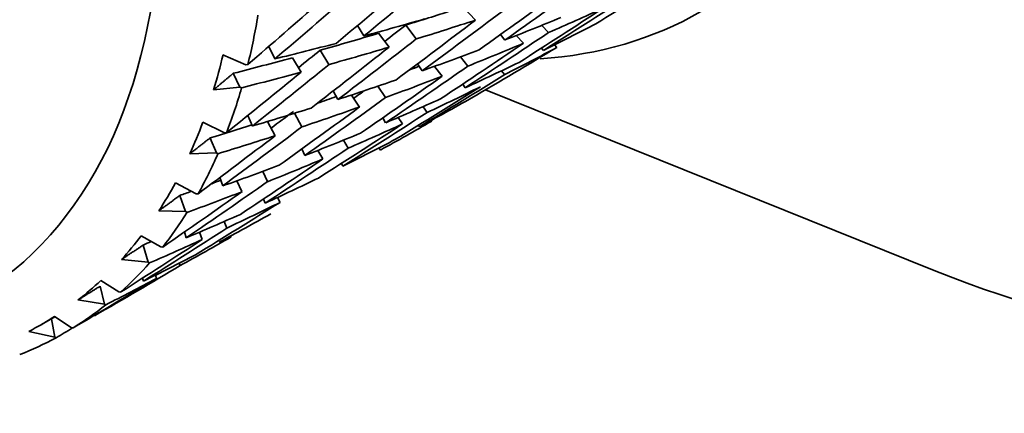
# Model space of a CAD drawing. Units: millimetres. Extents: x 0 to 753, y 0 to 1164.
# Drawn here: x 184 to 197, y 267 to 272 of the extents above; entities that cross this region are included whole.
import ezdxf
from ezdxf import colors
from ezdxf.entities.mleader import LeaderData, LeaderLine
from ezdxf.math import Vec2, Vec3

# ---------------------------------------------------------------- set-up
doc = ezdxf.new("R2010")
doc.units = ezdxf.units.MM
doc.layers.add('DV6_Défaut', color=7, linetype='Continuous')
doc.layers.add('Défaut', color=7, linetype='Continuous')

# ---------------------------------------------------------------- blocks, each defined once
blk = doc.blocks.new('_DOT')
at = {"color": 0}
blk.add_line((0, 0), (-1, 0), dxfattribs=at)
at = {"color": 0, "const_width": 0.333}
blk.add_lwpolyline([(-0.1665, 0, 1), (0.1665, 0, 1)], format="xyb", close=True, dxfattribs=at)
blk = doc.blocks.new('SE5')
at = {"layer": 'DV6_Défaut', "color": 7, "linetype": 'Continuous', "lineweight": 35}
for p, q in [((189.608, 272.193), (189.453, 272.362)), ((188.054, 272.122), (188.139, 271.985)), ((188.828, 271.946), (188.689, 272.129)), ((190.483, 272.124), (190.572, 272.03)), ((188.33, 272.021), (188.47, 271.837)), ((189.998, 271.932), (189.94, 272.004)), ((190.242, 271.889), (190.146, 271.99)), ((186.885, 271.847), (186.964, 271.683)), ((190.683, 271.835), (190.651, 271.867)), ((186.583, 271.606), (186.28, 271.738)), ((187.678, 271.609), (187.561, 271.798)), ((189.509, 271.588), (189.411, 271.709)), ((190.504, 271.794), (190.478, 271.824)), ((186.609, 271.609), (186.583, 271.606)), ((187.195, 271.697), (187.312, 271.508)), ((188.845, 271.617), (188.906, 271.525)), ((189.171, 271.455), (189.068, 271.583)), ((186.504, 271.311), (186.416, 271.493)), ((189.952, 271.526), (189.994, 271.476)), ((186.157, 271.275), (186.504, 271.311)), ((186.504, 271.311), (186.527, 271.302)), ((188.423, 271.172), (188.323, 271.322)), ((189.475, 271.302), (189.442, 271.349)), ((187.734, 271.26), (187.795, 271.146)), ((187.974, 271.205), (188.079, 271.048)), ((189.74, 271.273), (195.656, 268.891)), ((188.972, 270.975), (188.918, 271.052)), ((186.61, 270.935), (186.668, 270.797)), ((187.319, 270.785), (187.222, 270.965)), ((186.302, 270.707), (186.013, 270.847)), ((186.867, 270.856), (186.968, 270.669)), ((188.388, 270.905), (188.425, 270.84)), ((188.648, 270.825), (188.588, 270.909)), ((188.87, 270.788), (188.858, 270.807)), ((186.328, 270.708), (186.302, 270.707)), ((186.193, 270.442), (186.11, 270.639)), ((187.929, 270.504), (187.868, 270.61)), ((185.842, 270.429), (186.193, 270.442)), ((186.193, 270.442), (186.214, 270.432)), ((187.319, 270.494), (187.358, 270.408)), ((187.533, 270.476), (187.598, 270.363)), ((188.355, 270.48), (188.337, 270.508)), ((187.842, 270.303), (187.86, 270.267)), ((186.869, 270.063), (186.806, 270.199)), ((185.926, 269.903), (185.653, 270.048)), ((186.238, 270.116), (186.277, 270.007)), ((186.465, 270.074), (186.531, 269.931)), ((185.952, 269.902), (185.926, 269.903)), ((185.788, 269.669), (185.712, 269.881)), ((186.813, 269.833), (186.835, 269.778)), ((187.001, 269.855), (187.033, 269.79)), ((185.436, 269.68), (185.788, 269.669)), ((185.788, 269.669), (185.808, 269.659)), ((186.332, 269.451), (186.297, 269.537)), ((185.773, 269.399), (185.796, 269.322)), ((185.97, 269.396), (186.008, 269.301)), ((185.46, 269.202), (185.203, 269.349)), ((186.385, 269.347), (186.39, 269.335)), ((185.294, 269.002), (185.227, 269.226)), ((185.486, 269.199), (185.46, 269.202)), ((184.943, 269.036), (185.294, 269.002)), ((185.294, 269.002), (185.313, 268.992)), ((185.715, 268.955), (185.704, 268.988)), ((184.909, 268.611), (184.67, 268.758)), ((185.221, 268.791), (185.231, 268.749)), ((185.389, 268.828), (185.403, 268.786)), ((184.717, 268.448), (184.66, 268.683)), ((184.934, 268.607), (184.909, 268.611)), ((184.368, 268.502), (184.717, 268.448)), ((184.717, 268.448), (184.735, 268.438)), ((183.887, 268.179), (184.062, 268.28)), ((184.063, 268.013), (184.018, 268.254)), ((184.278, 268.138), (184.057, 268.283)), ((184.587, 268.3), (184.588, 268.295)), ((183.719, 268.087), (184.063, 268.013)), ((184.303, 268.133), (184.278, 268.138)), ((184.063, 268.013), (184.079, 268.003))]:
    blk.add_line(p, q, dxfattribs=at)
for centre, major_axis, ratio, start_param, end_param in [((196.78, 290.345), (11.25, -19.486), 0.57735, 0, 3.141593), ((176.981, 278.914), (6, -10.392), 0.57735, 0, 2.946912), ((182.02, 281.823), (-27.639, -23.395), 0.316887, 1.524237, 1.5602), ((181.193, 281.346), (32.058, 17.794), 0.354211, -1.45375, -1.419682), ((181.193, 281.346), (27.639, 23.395), 0.316887, 4.682293, 4.718187), ((182.02, 281.823), (30.036, 20.874), 0.346642, -1.545993, -1.510027), ((182.02, 281.823), (-26.794, -24.073), 0.302284, 1.484656, 1.520549), ((181.193, 281.346), (30.036, 20.874), 0.346642, -1.52962, -1.493632), ((182.02, 281.823), (31.439, 18.866), 0.354211, -1.513104, -1.477205), ((181.193, 281.346), (-26.794, -24.073), 0.302284, 1.501926, 1.537011), ((177.688, 279.322), (6.5, -11.258), 0.57735, 0.541473, 0.611648), ((181.223, 281.363), (22.573, 4.073), 0.468711, -1.31932, -1.290918), ((182.02, 281.823), (-29.268, -21.789), 0.339128, 1.553643, 1.589629), ((182.05, 281.841), (21.952, 5.488), 0.524635, -1.334014, -1.298051), ((181.193, 281.346), (31.439, 18.866), 0.354211, -1.496709, -1.460742), ((185.82, 284.017), (6.761, -11.71), 0.57735, 6.004516, 6.283185), ((181.223, 281.363), (21.952, 5.488), 0.524635, -1.26526, -1.229298), ((182.05, 281.841), (23.015, 4.153), 0.468711, -1.388387, -1.35242), ((182.02, 281.823), (-27.919, -22.197), 0.32919, 1.538167, 1.548012), ((181.193, 281.346), (29.268, 21.789), 0.339128, 4.711631, 4.747595), ((181.223, 281.363), (23.015, 4.153), 0.468711, -1.31963, -1.283664), ((182.05, 281.841), (20.786, 7.315), 0.570243, -1.358667, -1.322772), ((181.223, 281.363), (22.573, 4.073), 0.468711, -1.371613, -1.336036), ((182.02, 281.823), (30.762, 19.896), 0.351682, 4.727298, 4.763264), ((182.05, 281.841), (23.015, 4.153), 0.468711, -1.440751, -1.40485), ((181.193, 281.346), (-28.466, -22.632), 0.32919, 1.528823, 1.564717), ((181.223, 281.363), (23.015, 4.153), 0.468711, -1.371924, -1.336025), ((182.02, 281.823), (-28.466, -22.632), 0.32919, 1.51236, 1.548322), ((181.193, 281.346), (30.762, 19.896), 0.351682, -1.539514, -1.503526), ((181.223, 281.363), (21.952, 5.488), 0.524635, -1.317642, -1.281655), ((181.193, 281.346), (32.058, 17.794), 0.354211, -1.50618, -1.470213), ((181.223, 281.363), (20.786, 7.315), 0.570243, -1.342271, -1.306309), ((177.512, 279.22), (6.375, -11.042), 0.57735, 0.497659, 0.550775), ((182.02, 281.823), (-27.108, -22.946), 0.316887, 1.497105, 1.507463), ((182.05, 281.841), (21.952, 5.488), 0.524635, -1.386375, -1.350387), ((181.223, 281.363), (22.573, 4.073), 0.468711, -1.423861, -1.388399), ((182.02, 281.823), (-27.639, -23.395), 0.316887, 1.471882, 1.507774), ((182.02, 281.823), (-30.036, -20.874), 0.346642, 1.543241, 1.579227), ((181.223, 281.363), (21.53, 5.383), 0.524635, -1.347669, -1.341561), ((182.05, 281.841), (20.786, 7.315), 0.570243, -1.411026, -1.375062), ((181.193, 281.346), (-27.639, -23.395), 0.316887, 1.489152, 1.524237), ((181.223, 281.363), (23.015, 4.153), 0.468711, -1.423477, -1.388387), ((181.193, 281.346), (30.036, 20.874), 0.346642, 4.701229, 4.737193), ((181.223, 281.363), (21.952, 5.488), 0.524635, -1.36998, -1.334014), ((182.02, 281.823), (31.439, 18.866), 0.354211, 4.71772, 4.753686), ((182.05, 281.841), (21.952, 5.488), 0.524635, -1.438737, -1.40277), ((181.193, 281.346), (31.439, 18.866), 0.354211, -1.549092, -1.513104), ((181.223, 281.363), (20.786, 7.315), 0.570243, -1.394653, -1.358667), ((177.688, 279.322), (6.5, -11.258), 0.57735, 0.436753, 0.506928), ((181.223, 281.363), (21.53, 5.383), 0.524635, -1.406687, -1.394747), ((182.02, 281.823), (-28.705, -21.37), 0.339128, 1.526991, 1.531674), ((182.02, 281.823), (-29.268, -21.789), 0.339128, 1.501285, 1.537248), ((182.05, 281.841), (20.786, 7.315), 0.570243, -1.463386, -1.427398), ((182.05, 281.841), (19.465, 9.595), 0.596726, -1.514074, -1.47811), ((182.05, 281.841), (21.952, 5.488), 0.524635, -1.491102, -1.4552), ((182.02, 281.823), (-27.919, -22.197), 0.32919, 1.485227, 1.495586), ((181.193, 281.346), (-29.268, -21.789), 0.339128, 1.517748, 1.553643), ((181.223, 281.363), (21.952, 5.488), 0.524635, -1.422275, -1.386375), ((182.02, 281.823), (-30.762, -19.896), 0.351682, 1.533347, 1.569333), ((177.512, 279.22), (6.375, -11.042), 0.57735, 0.392939, 0.446055), ((181.223, 281.363), (21.53, 5.383), 0.524635, -1.474212, -1.448056), ((181.193, 281.346), (30.762, 19.896), 0.351682, 4.691335, 4.727298), ((181.223, 281.363), (20.786, 7.315), 0.570243, -1.446991, -1.411026), ((181.223, 281.363), (19.465, 9.595), 0.596726, -1.497701, -1.461715), ((181.193, 281.346), (-28.466, -22.632), 0.32919, 1.477275, 1.51236), ((181.223, 281.363), (21.952, 5.488), 0.524635, -1.473828, -1.438737), ((182.02, 281.823), (-28.466, -22.632), 0.32919, 1.460004, 1.495897), ((182.05, 281.841), (20.786, 7.315), 0.570243, -1.515749, -1.479782), ((182.05, 281.841), (19.465, 9.595), 0.596726, 4.716751, 4.752739), ((177.688, 279.322), (6.5, -11.258), 0.57735, 0.332033, 0.402209), ((182.02, 281.823), (-30.036, -20.874), 0.346642, 1.490884, 1.526846), ((182.05, 281.841), (20.786, 7.315), 0.570243, 4.715073, 4.750974), ((181.193, 281.346), (-30.036, -20.874), 0.346642, 1.507347, 1.543241), ((181.223, 281.363), (20.786, 7.315), 0.570243, -1.499286, -1.463386), ((177.512, 279.22), (6.375, -11.042), 0.57735, 0.288219, 0.341335), ((182.02, 281.823), (-29.268, -21.789), 0.339128, 1.44893, 1.484823), ((181.223, 281.363), (20.386, 7.174), 0.570243, -1.530496, -1.524635), ((182.05, 281.841), (-19.465, -9.595), 0.596726, 1.522796, 1.558763), ((181.193, 281.346), (-29.268, -21.789), 0.339128, 1.466201, 1.501285), ((181.223, 281.363), (20.386, 7.174), 0.570243, -1.551223, -1.543826), ((181.223, 281.363), (20.786, 7.315), 0.570243, 4.732347, 4.767437), ((181.193, 281.346), (-30.762, -19.896), 0.351682, 1.497452, 1.533347), ((181.223, 281.363), (-19.465, -9.595), 0.596726, 1.539259, 1.575158), ((177.688, 279.322), (6.5, -11.258), 0.57735, 0.227314, 0.297489), ((182.05, 281.841), (-19.465, -9.595), 0.596726, 1.470432, 1.506333), ((182.05, 281.841), (-18.042, -12.06), 0.596726, 1.408159, 1.444126), ((182.02, 281.823), (-30.036, -20.874), 0.346642, 1.438528, 1.474421), ((181.193, 281.346), (-30.036, -20.874), 0.346642, 1.455799, 1.490884), ((177.512, 279.22), (6.375, -11.042), 0.57735, 0.183499, 0.236616), ((181.223, 281.363), (-19.091, -9.41), 0.596726, 1.487322, 1.492841), ((181.223, 281.363), (-19.465, -9.595), 0.596726, 1.487706, 1.522796), ((181.223, 281.363), (-18.042, -12.06), 0.596726, 1.424621, 1.460521), ((177.688, 279.322), (6.5, -11.258), 0.57735, 0.122594, 0.192769), ((182.05, 281.841), (-18.042, -12.06), 0.596726, 1.355795, 1.391696), ((182.02, 281.823), (-30.762, -19.896), 0.351682, 1.428634, 1.464527), ((193.288, 288.329), (-11.192, 19.384), 0.57735, 2.506399, 2.948725), ((181.193, 281.346), (-30.762, -19.896), 0.351682, 1.445904, 1.480989), ((177.512, 279.22), (6.375, -11.042), 0.57735, 0.07878, 0.131896), ((181.223, 281.363), (-18.042, -12.06), 0.596726, 1.373068, 1.408159), ((177.688, 279.322), (6.5, -11.258), 0.57735, 0.017874, 0.088049), ((177.512, 279.22), (-6.375, 11.042), 0.57735, 3.115653, 3.168769), ((181.223, 281.363), (-16.728, -14.343), 0.570243, 1.27002, 1.28185), ((177.688, 279.322), (6.5, -11.258), 0.57735, 6.19634, 6.266515)]:
    blk.add_ellipse(centre, major_axis=major_axis, ratio=ratio, start_param=start_param, end_param=end_param, dxfattribs=at)
at = {"layer": 'DV6_Défaut', "color": 7, "linetype": 'Continuous', "lineweight": 18}
blk.add_ellipse((193.288, 288.329), major_axis=(-11.192, 19.384), ratio=0.57735, start_param=2.948725, end_param=6.283185, dxfattribs=at)
at = {"layer": 'DV6_Défaut', "color": 7, "linetype": 'Continuous', "lineweight": 35}
for points in [[(186.157, 271.275), (186.286, 271.384), (186.416, 271.493)], [(185.842, 270.429), (185.976, 270.534), (186.11, 270.639)], [(185.436, 269.68), (185.574, 269.78), (185.712, 269.881)], [(184.943, 269.036), (185.085, 269.131), (185.227, 269.226)], [(184.368, 268.502), (184.514, 268.592), (184.66, 268.683)]]:
    blk.add_open_spline(points, degree=2, dxfattribs=at)

msp = doc.modelspace()

# ---------------------------------------------------------------- block references
at = {"layer": 'Défaut'}
msp.add_blockref('SE5', (0, 0), dxfattribs=at)

# ---------------------------------------------------------------- leaders
at = {"layer": 'Défaut', "color": 7, "linetype": 'Continuous', "lineweight": 18}
ml = msp.add_multileader_mtext('Standard', dxfattribs=at)
ml.set_content('{\\pxsm0.9;\\fSolid Edge ISO|b1||i0||c0|p34;\\W1.;19/07/2017\\P}', color=256)
ml.set_leader_properties()
ml.set_arrow_properties(name='DOT')
ml.build(insert=Vec2(0, 0))
ml.multileader.update_dxf_attribs({"leader_type": 0, "dogleg_length": 0, "arrow_head_size": 12})
ctx = ml.context
ctx.base_point, ctx.char_height, ctx.arrow_head_size, ctx.landing_gap_size = Vec3(656.602, 1156.973), 12, 12, 4.2
notes = []
notes.append((ctx, [(0, (0, 0, 0), (0, 0), (1, 0), 1, [])]))
ctx.mtext.insert = Vec3(658.602, 1163.093)
for ctx, leaders in notes:
    for number, flags, end, landing, length, lines in leaders:
        leader = LeaderData()
        leader.index, (leader.has_last_leader_line, leader.has_dogleg_vector, leader.attachment_direction) = number, flags
        leader.last_leader_point, leader.dogleg_vector, leader.dogleg_length = Vec3(end), Vec3(landing), length
        for number, points, colour, breaks in lines:
            line = LeaderLine()
            line.index, line.vertices, line.color, line.breaks = number, Vec3.list(points), colors.encode_raw_color(colour), breaks
            leader.lines.append(line)
        ctx.leaders.append(leader)

doc.saveas('drawing.dxf')
